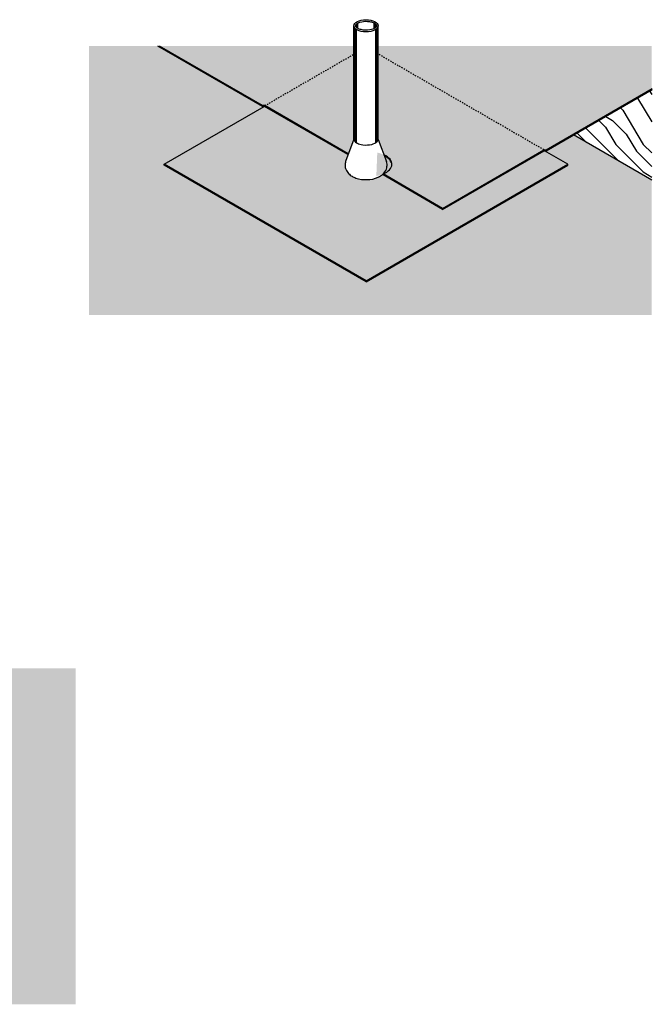
# Model space of a CAD drawing. Extents: x -44 to 99, y -12 to 64.
import ezdxf

# ---------------------------------------------------------------- set-up
doc = ezdxf.new("R2010")
doc.units = 0
doc.header["$LTSCALE"] = 0.5
doc.header["$MEASUREMENT"] = 0
doc.linetypes.add('HIDDEN2', pattern=[0.1875, 0.125, -0.0625])
for name, color, linetype in [('A-BYND-2', 7, 'HIDDEN2'), ('A-DETL-1', 7, 'CONTINUOUS'), ('A-DETL-2', 7, 'CONTINUOUS'), ('A-DETL-3', 7, 'CONTINUOUS'), ('A-DETL-6', 254, 'CONTINUOUS'), ('A-DETL-8', 252, 'CONTINUOUS')]:
    doc.layers.add(name, color=color, linetype=linetype)

msp = doc.modelspace()

# ---------------------------------------------------------------- hatches: boundary and pattern name
at = {"layer": 'A-DETL-1'}
h = msp.add_hatch(dxfattribs=at)
h.set_pattern_fill('PANEL', color=256, scale=15, angle=315, style=0)
h.set_pattern_definition([(315, (-0.9396734561363189, 50.62639985116185), (10.60660171779822, 10.60660171779821), [3, -4.5, 1.5, -6]), (315, (6.750112789267384, 43.46694369164805), (10.60660171779822, 10.60660171779821), [3, -12]), (315, (6.219782703377473, 45.05793394931779), (10.60660171779822, 10.60660171779821), [1.5, -13.5]), (315, (0.651316801533413, 51.15672993705176), (10.60660171779822, 10.60660171779821), [0.75, -10.5, 0.75, -3]), (315, (4.893957488652697, 47.9747494217123), (10.60660171779822, 10.60660171779821), [3, -4.5, 0.75, -6.75]), (315, (2.5074721021481, 50.89156489410681), (10.60660171779822, 10.60660171779821), [2.25, -12.75]), (315, (5.424287574542608, 48.5050795076022), (10.60660171779822, 10.60660171779821), [4.5, -10.5]), (315, (2.507472102148101, 51.95222506588662), (10.60660171779822, 10.60660171779821), [3, -12]), (315, (7.015277832212339, 47.9747494217123), (10.60660171779822, 10.60660171779821), [7.5, -7.5]), (315, (4.363627402762788, 51.68706002294167), (10.60660171779822, 10.60660171779821), [1.5, -4.5, 3, -6]), (315, (12.05341364816649, 44.52760386342787), (10.60660171779822, 10.60660171779821), [3, -12]), (315, (10.1972583475518, 46.91408924993247), (10.60660171779822, 10.60660171779821), [1.5, -13.5]), (315, (8.341103046937118, 49.30057463643707), (10.60660171779822, 10.60660171779821), [1.5, -13.5]), (315, (3.302967230982967, 54.86904053828113), (10.60660171779822, 10.60660171779821), [3, -12]), (315, (8.871433132827027, 49.83090472232698), (10.60660171779822, 10.60660171779821), [3, -12]), (315, (9.401763218716937, 50.36123480821689), (10.60660171779822, 10.60660171779821), [3, -3, 3, -6]), (315, (7.810772961047206, 53.01288523766645), (10.60660171779822, 10.60660171779821), [1.5, -7.5, 3, -3]), (315, (10.1972583475518, 51.15672993705176), (10.60660171779822, 10.60660171779821), [4.5, -10.5]), (315, (10.72758843344172, 51.68706002294167), (10.60660171779822, 10.60660171779821), [3, -12]), (315, (6.750112789267386, 56.19486575300591), (10.60660171779822, 10.60660171779821), [4.5, -6, 1.5, -3]), (315, (7.280442875157298, 56.72519583889582), (10.60660171779822, 10.60660171779821), [7.5, -7.5]), (315, (13.90956894878118, 50.62639985116185), (10.60660171779822, 10.60660171779821), [1.5, -13.5]), (315, (10.99275347638667, 54.07354540944627), (10.60660171779822, 10.60660171779821), [3, -12]), (315, (9.136598175771985, 56.46003079595086), (10.60660171779822, 10.60660171779821), [1.5, -6, 1.5, -6]), (315, (8.34110304693712, 57.78585601067564), (10.60660171779822, 10.60660171779821), [1.5, -4.5, 3, -6]), (315, (10.72758843344172, 55.92970071006096), (10.60660171779822, 10.60660171779821), [1.5, -7.5, 1.5, -4.5]), (315, (13.11407381994631, 54.07354540944627), (10.60660171779822, 10.60660171779821), [4.5, -10.5]), (315, (9.40176321871694, 58.84651618245546), (10.60660171779822, 10.60660171779821), [3, -12]), (315, (14.970229120561, 53.80838036650131), (10.60660171779822, 10.60660171779821), [1.5, -13.5]), (315, (17.3567145070656, 51.95222506588662), (10.60660171779822, 10.60660171779821), [1.5, -13.5]), (329.03624347, (7.280442875157295, 43.99727377753796), (10.60660171710764, -10.60660171788343), [1.545, -60.30158289]), (329.03624347, (10.72758843344171, 45.32309899226274), (10.60660171710764, -10.60660171788343), [1.545, -60.30158289]), (329.03624347, (16.03088929234082, 52.74772019472149), (10.60660171710764, -10.60660171788343), [1.545, -60.30158289]), (329.03624347, (8.871433132827029, 51.95222506588662), (10.60660171710764, -10.60660171788343), [1.545, -60.30158289]), (329.03624347, (12.5837437340564, 51.42189497999671), (10.60660171710764, -10.60660171788343), [1.545, -60.30158289]), (329.03624347, (12.84890877700136, 49.56573967938203), (10.60660171710764, -10.60660171788343), [1.545, -60.30158289]), (329.03624347, (9.40176321871694, 56.72519583889582), (10.60660171710764, -10.60660171788343), [1.545, -60.30158289]), (329.03624347, (13.11407381994631, 51.95222506588662), (10.60660171710764, -10.60660171788343), [1.545, -60.30158289]), (329.03624347, (11.25791851933162, 45.85342907815265), (10.60660171710764, -10.60660171788343), [3.09, -58.75658289]), (329.03624347, (10.99275347638667, 47.70958437876734), (10.60660171710764, -10.60660171788343), [3.09, -58.75658289]), (329.03624347, (11.52308356227658, 48.23991446465725), (10.60660171710764, -10.60660171788343), [3.09, -58.75658289]), (120.96375653, (4.893957488652697, 47.9747494217123), (-10.60660171788343, 10.60660171710764), [1.545, -3.09, 1.545, -55.66658289000001]), (120.96375653, (4.363627402762788, 51.68706002294167), (-10.60660171788343, 10.60660171710764), [1.545, -60.30158289]), (120.96375653, (9.136598175771985, 56.46003079595086), (-10.60660171788343, 10.60660171710764), [3.09, -58.75658289]), (149.03624347, (6.750112789267384, 43.46694369164805), (-10.60660171710764, 10.60660171788343), [1.545, -60.30158289]), (300.96375653, (8.871433132827026, 41.34562334808841), (10.60660171788342, -10.60660171710765), [1.545, -60.30158288999999]), (300.96375653, (9.401763218716937, 48.23991446465725), (10.60660171788342, -10.60660171710765), [1.545, -60.30158288999999]), (300.96375653, (13.37923886289127, 47.9747494217123), (10.60660171788342, -10.60660171710765), [1.545, -60.30158288999999]), (300.96375653, (9.932093304606848, 53.01288523766645), (10.60660171788342, -10.60660171710765), [1.545, -60.30158288999999]), (300.96375653, (10.19725834755181, 55.39937062417104), (10.60660171788342, -10.60660171710765), [1.545, -60.30158288999999]), (300.96375653, (11.78824860522154, 54.86904053828113), (10.60660171788342, -10.60660171710765), [1.545, -60.30158288999999]), (300.96375653, (9.932093304606848, 53.01288523766645), (10.60660171788342, -10.60660171710765), [1.545, -60.30158288999999]), (300.96375653, (14.70506407761605, 51.42189497999671), (10.60660171788342, -10.60660171710765), [6.18, -55.66658289]), (300.96375653, (1.181646887423323, 50.62639985116185), (10.60660171788342, -10.60660171710765), [6.18, -55.66658289]), (300.96375653, (3.037802188038011, 50.36123480821689), (10.60660171788342, -10.60660171710765), [6.18, -55.66658289]), (300.96375653, (4.628792445707743, 49.83090472232698), (10.60660171788342, -10.60660171710765), [1.545, -3.09, 3.09, -54.12158288999999]), (300.96375653, (5.424287574542609, 50.62639985116185), (10.60660171788342, -10.60660171710765), [3.09, -3.09, 3.09, -52.57658289]), (300.96375653, (5.424287574542609, 52.74772019472149), (10.60660171788342, -10.60660171710765), [6.18, -55.66658289]), (300.96375653, (5.159122531597654, 54.60387549533618), (10.60660171788342, -10.60660171710765), [6.18, -55.66658289]), (300.96375653, (5.689452617487565, 55.13420558122609), (10.60660171788342, -10.60660171710765), [6.18, -55.66658289]), (300.96375653, (16.29605433528577, 50.8915648941068), (10.60660171788342, -10.60660171710765), [1.545, -60.30158288999999]), (300.96376753, (18.41737467884542, 50.8915648941068), (10.60660375420458, -10.6065996807861), [3.09, -58.75658289]), (300.96376753, (11.52308356227658, 56.72519583889582), (10.60660375420458, -10.6065996807861), [3.09, -58.75658289]), (300.96375753, (1.181646887423323, 48.5050795076022), (10.60660190300355, -10.60660153198752), [6.180000000000001, -55.66658289000001]), (300.96375753, (14.970229120561, 49.56573967938203), (10.60660190300355, -10.60660153198752), [4.635, -57.21158289]), (300.96375753, (15.23539416350595, 47.70958437876734), (10.60660190300355, -10.60660153198752), [9.27, -52.57658289])])
h.paths.add_polyline_path([(92.58353998611469, 54.81332394269026), (98.63184294368924, 51.32133460199417), (98.63184294368922, 58.30531328338634)])
at = {"layer": 'A-DETL-6'}
h = msp.add_hatch(color=256, dxfattribs=at)
edge = h.paths.add_edge_path()
edge.add_line((92.14564870313727, 52.5588644599922), (90.34245615060973, 53.5999381655947))
edge.add_line((90.34245615060973, 53.59993816559471), (90.31461019911865, 53.59993816559471))
edge.add_line((90.31461019911865, 53.59993816559471), (82.47180454080424, 49.07189220756496))
edge.add_line((82.47180454080424, 49.07189220756496), (77.86649877643352, 51.73076673032495))
edge.add_line((77.86649877643352, 51.73076673032495), (77.86649877643347, 51.79496236806181))
edge.add_spline(control_points=[(77.86649877643349, 51.79496236806182), (77.86182860022352, 51.7905909626968), (77.8571399598665, 51.78627366206575), (77.74022245537599, 51.68031588702494), (77.61940293245257, 51.60742482056654), (77.22691737827111, 51.4280475652146), (76.93399817924112, 51.37275543764262), (76.34329401636943, 51.35472831383141), (76.04393495092525, 51.39270154545418), (75.6680166424614, 51.52583027456884), (75.56862545637308, 51.57059047585779), (75.378690192335, 51.68329137600062), (75.28718192661039, 51.75122745744998), (75.16149882132379, 51.88264022563245), (75.12184679245487, 51.93132384699607), (75.05072861031803, 52.03901655873509), (75.01729377545024, 52.10221729382479), (74.95712488315024, 52.25973338628105), (74.93620601910426, 52.35850914237635), (74.92974619780617, 52.56448592082408), (74.94671463257771, 52.6738614657276), (74.97861257950284, 52.76868545973106), (74.97864607713942, 52.76878498272231), (74.97867958970579, 52.76888449366878)], knot_values=[2.974988633608579, 2.974988633608579, 2.974988633608579, 2.974988633608579, 2.988626552871364, 2.988626552871364, 3.313907858362617, 3.313907858362617, 3.992812431035227, 3.992812431035227, 4.671717003707837, 4.671717003707837, 4.925639535985352, 4.925639535985352, 5.179562068262868, 5.179562068262868, 5.306523334401627, 5.306523334401627, 5.433484600540384, 5.433484600540384, 5.612946164325502, 5.612946164325502, 5.79240772811062, 5.79240772811062, 5.792596303622433, 5.792596303622433, 5.792596303622433, 5.792596303622433], degree=3, periodic=0)
edge.add_line((74.97867958970578, 52.76888449366866), (75.17184141541141, 53.28652788308487))
edge.add_line((75.17184141541141, 53.28652788308487), (68.71438577670297, 57.01474163437325))
edge.add_line((68.71438577670297, 57.01474163437325), (68.68653982521185, 57.01474163437325))
edge.add_line((68.68653982521185, 57.01474163437325), (60.96873416689746, 52.55886445999222))
edge.add_line((60.96873416689746, 52.55886445999221), (76.55719143501736, 43.55886445999221))
edge.add_line((76.55719143501736, 43.55886445999221), (92.14564870313727, 52.55886445999221))
at = {"layer": 'A-DETL-8'}
for points in [[(60.96873416689747, 52.48669567634352), (60.96873416689746, 52.55886445999222), (68.68653982521185, 57.01474163437325), (68.54710180481784, 57.01474163437325), (60.48223264965688, 61.67099601208456), (55.13930882535928, 61.67099601208456), (55.13930882535927, 40.90457008428912), (98.63184294368924, 40.90457008428912), (98.63184294368924, 51.32133460199417), (92.58353998611469, 54.81332394269026), (90.48189417100376, 53.59993816559471), (90.34245615060972, 53.59993816559471), (92.14564870313725, 52.5588644599922), (92.14564870313725, 52.48669567634349), (76.55719143501736, 43.4866956763435)], [(75.19399815437465, 53.34590446752877), (75.61969143501736, 54.48669567634354), (75.61969143501736, 61.05435293138901), (68.73113260122992, 57.07724163437324)], [(54.11200703758371, 13.64330284993031), (47.21293743200264, 13.64330284993031), (47.00336976389602, 13.52230890033551), (48.38694229783951, 12.72350292541988), (48.3869422978395, 11.72350292541988), (46.65489149027063, 10.72350292541987), (44.4052935525427, 12.02230890033551), (37.62858018964683, 8.109771616046643, -0.2560598230620487), (39.25291095094811, 5.349876425718453), (40.03915919499175, 4.89593579036999, -0.2565972431725169), (43.18657071817745, 4.82906679510568), (43.18657071817745, 4.538208855196769), (42.05080435263328, 3.882473838313324), (43.44078987513288, 3.079965322728509), (43.44078987513289, 2.07996532272851), (43.01939389362034, 1.836672239366815, -0.05535501124082854), (43.11981409640547, 1.112687411325816), (31.86224707350463, -5.417963971258732, 0.1350922135213635), (31.35912700681706, -3.723016227297353), (30.66745697114803, -4.397680068982559), (29.29334935009317, -4.752006081795641), (34.70176782513474, -7.874557944250999), (34.70176782513474, -8.874557944250997), (32.96971701756586, -9.874557944251), (27.48169916951181, -6.706049362359549), (26.96056767397686, -7.350093316415311), (26.96056767397687, -8.370017868118245), (24.76767353943702, -10.30508486076263), (24.33969455720204, -12.28832497234942), (54.11200703758371, -12.28832497234942)]]:
    msp.add_hatch(color=256, dxfattribs=at).paths.add_polyline_path(points)
h = msp.add_hatch(color=256, dxfattribs=at)
h.paths.add_polyline_path([(90.29786337459167, 53.66243816559471), (90.46514734647678, 53.66243816559471), (98.63184294368924, 58.37748206703505), (98.63184294368925, 61.67099601208456), (77.49469143501736, 61.67099601208456), (77.49469143501736, 61.054352931389)])
h.paths.add_polyline_path([(75.61969143501736, 61.05435293138901), (75.61969143501736, 61.67099601208456), (60.6072326496569, 61.67099601208456), (68.56384862934483, 57.07724163437324), (68.73113260122992, 57.07724163437324)])
h = msp.add_hatch(color=256, dxfattribs=at)
edge = h.paths.add_edge_path()
edge.add_line((77.49469143501736, 61.05435293138901), (77.49469143501737, 54.47432550397885))
edge.add_line((77.49469143501737, 54.47432550397885), (77.9437012231617, 53.279556940767))
edge.add_ellipse((76.55719143501742, 52.55886445999242), major_axis=(2, 0), ratio=0.5000000000000001, start_angle=357.9320677064381, end_angle=406.11168256324174, ccw=False)
edge.add_ellipse((76.55719143501742, 52.55886445999242), major_axis=(2, 0), ratio=0.5000000000000001, start_angle=310.89339464913945, end_angle=357.9320677064381, ccw=False)
edge.add_line((77.86649877643347, 51.80293551397401), (77.8664987764335, 51.73076673032494))
edge.add_line((77.8664987764335, 51.73076673032494), (82.47180454080424, 49.07189220756495))
edge.add_line((82.47180454080424, 49.07189220756495), (82.47180454080424, 49.14406099121366))
edge.add_line((82.47180454080424, 49.14406099121366), (90.29786337459166, 53.66243816559469))
edge.add_line((90.29786337459166, 53.66243816559469), (77.49469143501736, 61.05435293138901))

# ---------------------------------------------------------------- linework, layer by layer
at = {"layer": 'A-BYND-2'}
for p, q in [((68.73113260122992, 57.07724163437325), (75.61969143501736, 61.05435293138902)), ((90.29786337459166, 53.66243816559471), (77.49469143501736, 61.05435293138901)), ((84.2889200690773, 48.02278006816785), (84.2889200690773, 47.95061128451914))]:
    msp.add_line(p, q, dxfattribs=at)
at = {"layer": 'A-DETL-2'}
for p, q in [((75.65094143501736, 54.36615352331661), (75.65094143501736, 63.11854026394043)), ((75.77594143501736, 63.15771138978253), (75.77594143501736, 63.32753135002361)), ((75.83844143501736, 63.09332908244325), (75.83844143501736, 63.39157464579689)), ((75.93219143501736, 63.03285127340244), (75.93219143501736, 63.45283428309116)), ((77.18219143501736, 63.03285127340244), (77.18219143501736, 63.45283428309116)), ((77.27594143501736, 63.09332908244325), (77.27594143501736, 63.39157464579689)), ((77.33844143501736, 63.15771138978253), (77.33844143501736, 63.32753135002361)), ((77.46344143501736, 54.3660670135955), (77.46344143501736, 63.11854026394043)), ((75.71344143501736, 54.28889350226819), (75.71344143501736, 63.03118877448301)), ((75.80719143501736, 54.21659777368652), (75.80719143501736, 62.95107926123757)), ((77.30719143501736, 54.21672408132761), (77.30719143501736, 62.95107926123757)), ((77.40094143501736, 54.28855428748192), (77.40094143501736, 63.03118877448301)), ((68.54710180481786, 57.01474163437325), (60.48223264965689, 61.67099601208456)), ((68.56384862934483, 57.07724163437324), (60.60723264965689, 61.67099601208456)), ((90.46514734647677, 53.6624381655947), (98.6585498510196, 58.39290130717146)), ((90.48189417100374, 53.59993816559471), (98.67529667554655, 58.33040130717146)), ((60.96873416689746, 52.55886445999221), (68.68653982521185, 57.01474163437325)), ((68.71438577670295, 57.01474163437325), (68.54710180481786, 57.01474163437325)), ((68.73113260122992, 57.07724163437325), (68.56384862934483, 57.07724163437324)), ((75.15607356624508, 53.29563145504558), (68.71438577670295, 57.01474163437325)), ((75.17642164494788, 53.35605226997772), (68.73113260122992, 57.07724163437325)), ((98.63184294368924, 51.32133460199417), (92.58353998611467, 54.81332394269026)), ((82.47180454080423, 49.14406099121366), (90.29786337459169, 53.66243816559471)), ((82.47180454080424, 49.07189220756496), (90.31461019911865, 53.59993816559471)), ((90.29786337459169, 53.66243816559471), (90.46514734647677, 53.6624381655947)), ((90.31461019911865, 53.59993816559471), (90.48189417100374, 53.59993816559471)), ((92.14564870313725, 52.5588644599922), (90.34245615060973, 53.59993816559471)), ((76.55719143501736, 43.55886445999221), (60.96873416689746, 52.55886445999221)), ((60.96873416689747, 52.48669567634352), (60.96873416689746, 52.55886445999221)), ((76.55719143501736, 43.4866956763435), (60.96873416689747, 52.48669567634352)), ((76.55719143501736, 43.55886445999221), (92.14564870313725, 52.5588644599922)), ((76.55719143501736, 43.4866956763435), (92.14564870313725, 52.4866956763435)), ((92.14564870313725, 52.4866956763435), (92.14564870313725, 52.5588644599922)), ((82.47180454080423, 49.14406099121366), (77.86649877643347, 51.80293551397364)), ((77.86649877643349, 51.73076673032494), (77.86649877643347, 51.80293551397364)), ((82.47180454080424, 49.07189220756496), (77.86649877643349, 51.73076673032495)), ((82.47180454080423, 49.14406099121366), (82.47180454080424, 49.07189220756496)), ((76.55719143501736, 43.55886445999221), (76.55719143501736, 43.4866956763435))]:
    msp.add_line(p, q, dxfattribs=at)
for centre, start_param, end_param in [((76.55719143501742, 52.55886445999242), 5.426113359329604, 7.087985991542613), ((76.55719143501736, 52.48669567634351), 6.319277534486516, 7.064632998468774)]:
    msp.add_ellipse(centre, major_axis=(2, 0), ratio=0.5000000000000001, start_param=start_param, end_param=end_param, dxfattribs=at)
for points, knots in [([(77.36969143501736, 63.24255985664665), (77.36969143501736, 63.26890554828506), (77.36132958909259, 63.29714917791912), (77.30915683056023, 63.36660995742324), (77.26423613869984, 63.40596590992723), (77.14013427205494, 63.47753300049924), (77.06143727873219, 63.50934981745195), (76.88181271435755, 63.55749958249431), (76.78149341343861, 63.57415072772226), (76.47212869318439, 63.59668356716492), (76.25510808926583, 63.57080504404116), (75.96771187498518, 63.47806701053656), (75.87490193368362, 63.42637205726209), (75.77346350742614, 63.33303349385218), (75.7526778144401, 63.29419316295797), (75.74012863207577, 63.23201007095463), (75.7443700476664, 63.20662018716207), (75.79406157181191, 63.12866547165657), (75.84078112911071, 63.08501880395266), (75.9792820568451, 63.00423342943468), (76.07056089220796, 62.9686727005131), (76.37719804627694, 62.89331096515556), (76.62750280089013, 62.88616289735279), (77.01277824140998, 62.95210066454956), (77.15906647824379, 63.01009564724021), (77.3136754876435, 63.11853195012144), (77.34791866238942, 63.16366091954237), (77.36727540534595, 63.21494050241863), (77.36969143501736, 63.22888696340546), (77.36969143501736, 63.24255985664665)], [0, 0, 0, 0, 0.3578503157196001, 0.3578503157196001, 0.7157006314392003, 0.7157006314392003, 1.0735509471588, 1.0735509471588, 1.431401262878401, 1.431401262878401, 2.147101894317601, 2.147101894317601, 2.642545910772892, 2.642545910772892, 3.046011707891351, 3.046011707891351, 3.449477505009809, 3.449477505009809, 3.852943302128268, 3.852943302128268, 4.256409099246726, 4.256409099246726, 5.046278569982665, 5.046278569982665, 5.667504282933696, 5.667504282933696, 6.09746806618568, 6.09746806618568, 6.283185307179586, 6.283185307179586, 6.283185307179586, 6.283185307179586]), ([(75.61969143501736, 54.48669567634351), (75.61641245981333, 54.44276192533984), (75.62894862324362, 54.39922505132543), (75.70139183941212, 54.28820071540547), (75.78292235463792, 54.22157225724267), (76.00845745343885, 54.11457897944921), (76.15135903750246, 54.0742020198615), (76.53511807360098, 54.0225774919994), (76.78892417299276, 54.03623107345242), (77.16734015964495, 54.1334811328859), (77.30654334674155, 54.20262434575199), (77.46291420568028, 54.34455285953675), (77.49469143501699, 54.41138578251195), (77.49469143501699, 54.47432550397983)], [3.108116086232245, 3.108116086232245, 3.108116086232245, 3.108116086232245, 3.456954055640804, 3.456954055640804, 3.953260027017547, 3.953260027017547, 4.44956599839429, 4.44956599839429, 5.187161846789758, 5.187161846789758, 5.779667535436521, 5.779667535436521, 6.283185307179586, 6.283185307179586, 6.283185307179586, 6.283185307179586])]:
    msp.add_open_spline(points, degree=3, knots=knots, dxfattribs=at)
at = {"layer": 'A-DETL-3'}
for p, q in [((75.61969143501736, 54.45957880425003), (75.61969143501736, 63.24255985664665)), ((77.49469143501736, 54.47432550397961), (77.49469143501736, 63.24255985664665)), ((75.61969143501736, 54.48669567634351), (74.97867958970545, 52.76888449366781)), ((77.49469143501699, 54.47432550397983), (78.13552226846974, 52.76914099717772))]:
    msp.add_line(p, q, dxfattribs=at)
msp.add_ellipse((76.55719143501736, 63.24255985664665), major_axis=(0.9375, 0), ratio=0.5000000000000001, dxfattribs=at)
msp.add_open_spline([(74.97867958970579, 52.76888449366878), (74.97864607713942, 52.76878498272231), (74.97861257950284, 52.76868545973106), (74.94671463257771, 52.6738614657276), (74.92974619780617, 52.56448592082408), (74.93620601910426, 52.35850914237635), (74.95712488315024, 52.25973338628105), (75.01729377545024, 52.10221729382479), (75.05072861031803, 52.03901655873509), (75.12184679245487, 51.93132384699607), (75.16149882132379, 51.88264022563245), (75.28718192661039, 51.75122745744998), (75.378690192335, 51.68329137600062), (75.56862545637308, 51.57059047585779), (75.6680166424614, 51.52583027456884), (76.04393495092525, 51.39270154545418), (76.34329401636943, 51.35472831383141), (76.93399817924112, 51.37275543764262), (77.22691737827111, 51.4280475652146), (77.61940293245257, 51.60742482056654), (77.74022245537599, 51.68031588702494), (77.9646480749203, 51.88370407438573), (78.06772785200594, 52.01590119095067), (78.1707585479522, 52.30066726441044), (78.19020862167889, 52.43355821286916), (78.17247870529496, 52.63502224894211), (78.15743792609382, 52.70405482483225), (78.13552226846866, 52.76914099718089)], degree=3, knots=[2.974988633608578, 2.974988633608578, 2.974988633608578, 2.974988633608578, 2.975177209120391, 2.975177209120391, 3.154638772905509, 3.154638772905509, 3.334100336690626, 3.334100336690626, 3.461061602829384, 3.461061602829384, 3.588022868968142, 3.588022868968142, 3.841945401245658, 3.841945401245658, 4.095867933523174, 4.095867933523174, 4.774772506195784, 4.774772506195784, 5.453677078868393, 5.453677078868393, 5.778958384359647, 5.778958384359647, 6.1042396898509, 6.1042396898509, 6.326129693536283, 6.326129693536283, 6.450539837036514, 6.450539837036514, 6.450539837036514, 6.450539837036514], dxfattribs=at)

doc.saveas('drawing.dxf')
